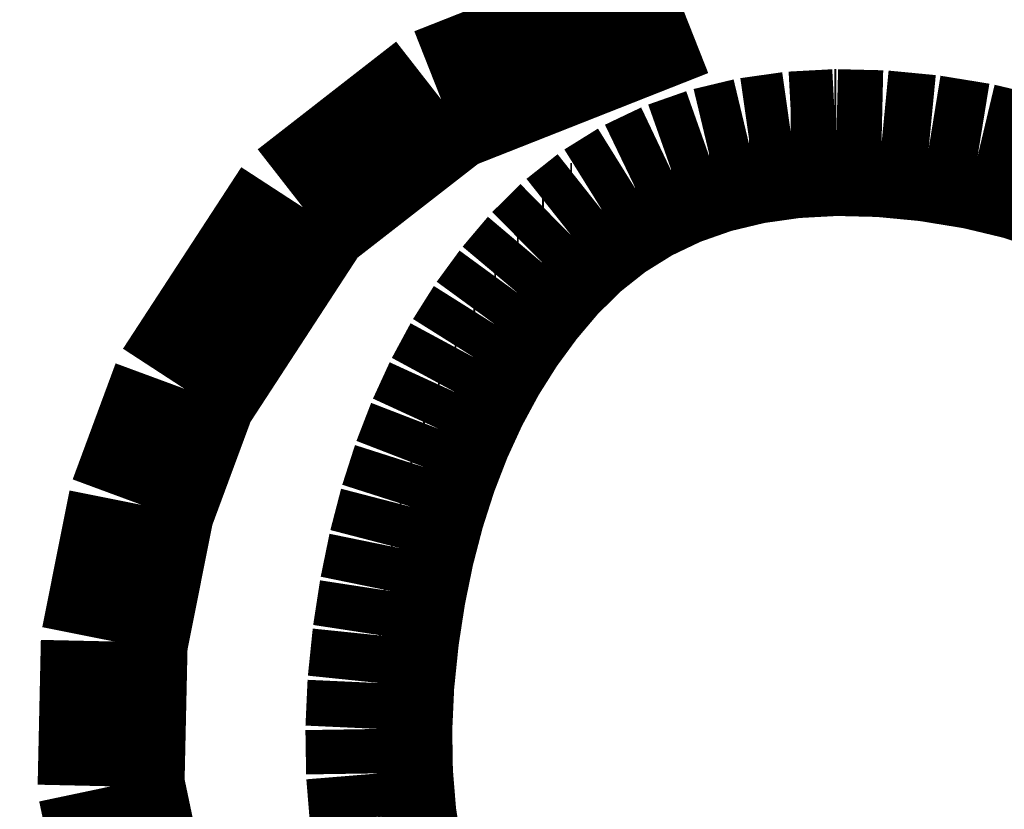
# Model space of a CAD drawing. Units: millimetres. Extents: x -62 to 2688, y -62 to 3775.
# Drawn here: x 813 to 814, y 2931 to 2932 of the extents above; entities that cross this region are included whole.
import ezdxf

# ---------------------------------------------------------------- set-up
doc = ezdxf.new("R2010")
doc.units = ezdxf.units.MM
doc.linetypes.add('PHANTOM', pattern=[13, 10, -1, 0, -1, 0, -1])
doc.layers.add('1', color=7, linetype='Continuous')
doc.styles.add('CONVERTER_11', font='txt.shx', dxfattribs={"width": 0.9})
doc.dimstyles.new('ME10_DIM_20', dxfattribs={"dimtxt": 43.75, "dimasz": 43.75, "dimexe": 12.5, "dimexo": 0, "dimgap": 12.5, "dimtad": 1, "dimdsep": 46, "dimtxsty": 'CONVERTER_11', "dimsah": 1, "dimcen": 0.09, "dimclrd": 2, "dimclre": 2, "dimclrt": 7, "dimadec": 0, "dimazin": 0, "dimtfac": 1, "dimtdec": 4, "dimtix": 1, "dimtmove": 0, "dimatfit": 3, "dimfxl": 1, "dimtolj": 1, "dimtzin": 0, "dimarcsym": 0})

# ---------------------------------------------------------------- blocks, each defined once
blk = doc.blocks.new('*D13')
at = {"layer": '1', "color": 2, "linetype": 'Continuous'}
for p, q in [((1208.670305983057, 3080.274213979505), (1208.670305983057, 2777.902452161041)), ((730.9273107724612, 2967.549774535066), (730.9273107724612, 2777.902452161041)), ((730.9273107724612, 2790.402452161041), (1208.670305983057, 2790.402452161041))]:
    blk.add_line(p, q, dxfattribs=at)
at = {"layer": '1', "color": 2}
for points in [[(774.6773107724612, 2796.16224893049), (774.6773107724612, 2784.642655391592), (730.9273107724612, 2790.402452161041)], [(1164.920305983057, 2784.642655391592), (1164.920305983057, 2796.16224893049), (1208.670305983057, 2790.402452161041)]]:
    blk.add_solid(points, dxfattribs=at)
at = {"layer": '1', "color": 7, "insert": (917.2626025718525, 2802.902452161041), "char_height": 43.75, "attachment_point": 7, "rotation": 0.00013888888888888892, "line_spacing_factor": 0.60024009603842, "style": 'CONVERTER_11'}
blk.add_mtext('478', dxfattribs=at)

msp = doc.modelspace()

# ---------------------------------------------------------------- linework, layer by layer
at = {"color": 7, "linetype": 'Continuous', "const_width": 0.15}
for points in [[(813.2905256327823, 2932.099949207313), (813.2651452299789, 2932.114150013931), (813.239768552473, 2932.128350820549), (813.214384424372, 2932.142551627167), (813.1890040215686, 2932.156752433784), (813.1636161681919, 2932.170953240402), (813.1382320400909, 2932.18515404702), (813.1128441867069, 2932.199354853638), (813.0874526080325, 2932.213555660255)], [(813.0453419264987, 2932.003136363037), (813.075997340372, 2932.015236105926), (813.1066490289405, 2932.027335848816), (813.1372969922332, 2932.039435591705), (813.1679449555114, 2932.051535334595), (813.1985929187969, 2932.063635077484), (813.229237156792, 2932.075749721535), (813.2598813947872, 2932.087849464424), (813.2905256327823, 2932.099949207313)], [(812.9039150056079, 2931.893031682976), (812.9215952333717, 2931.906800355919), (812.9392754611209, 2931.920554127701), (812.9569556888774, 2931.934322800644), (812.9746321913509, 2931.948091473587), (812.9923124191001, 2931.961845245369), (813.0099889215663, 2931.975613918312), (813.0276654240325, 2931.989367690094), (813.0453419264987, 2932.003136363037)], [(813.3614253577426, 2931.950728979118), (813.3667674240306, 2931.951488938339), (813.3721132156089, 2931.952233996399), (813.3774552818969, 2931.95299395562), (813.3827973481922, 2931.953753914841), (813.3881431397632, 2931.954513874061), (813.3934852060512, 2931.955273833282), (813.3988272723392, 2931.956018891342), (813.4041730639175, 2931.956778850563)], [(813.402370023413, 2931.956778850563), (813.4041730639175, 2931.956778850563)], [(813.4041730639175, 2931.956778850563), (813.4097423729137, 2931.957076873787), (813.4153154072002, 2931.957389798172), (813.4208847161964, 2931.957687821396), (813.4264577504829, 2931.95798584462), (813.4320270594791, 2931.958283867843), (813.4376000937729, 2931.958581891067), (813.4431731280521, 2931.958894815452), (813.4487424370483, 2931.959192838676)], [(813.4469393965438, 2931.959192838676), (813.4487424370483, 2931.959192838676)], [(813.495096224232, 2931.958045449264), (813.5011200186519, 2931.957464303978), (813.5071475383476, 2931.956883158691), (813.5131713327602, 2931.956316914566), (813.5191988524631, 2931.955735769279), (813.525222646883, 2931.955154623993), (813.5312501665786, 2931.954588379867), (813.5372739609912, 2931.954007234581), (813.5432977554111, 2931.953426089294)], [(813.5432977554111, 2931.953426089294), (813.5495450672344, 2931.952412810333), (813.5557886537819, 2931.951399531372), (813.5620322403221, 2931.95037135125), (813.5682758268623, 2931.949358072288), (813.5745194134025, 2931.948344793327), (813.5807629999427, 2931.947331514366), (813.5870103117733, 2931.946303334244), (813.5932538983062, 2931.945290055282)], [(813.3205514725879, 2931.940924015053), (813.3256625708774, 2931.942145910271), (813.3307699438766, 2931.943367805488), (813.3358810421734, 2931.944589700706), (813.3409884151725, 2931.945826497085), (813.346099513462, 2931.947048392303), (813.351206886454, 2931.948270287521), (813.3563142594531, 2931.9495070839), (813.3614253577426, 2931.950728979118)], [(813.3596223172382, 2931.950728979118), (813.3614253577426, 2931.950728979118)], [(813.2817004200725, 2931.927274551399), (813.2865544733314, 2931.928988184936), (813.2914122518733, 2931.930686917312), (813.2962700304225, 2931.93240055085), (813.3011278089717, 2931.934099283226), (813.3059818622306, 2931.935798015602), (813.3108396407798, 2931.937511649139), (813.315697419329, 2931.939210381515), (813.3205514725879, 2931.940924015053)], [(813.3187521573738, 2931.940924015053), (813.3205514725879, 2931.940924015053)], [(813.2799011048511, 2931.927274551399), (813.2817004200725, 2931.927274551399)], [(813.6843186196521, 2931.919540848739), (813.6894483443931, 2931.91730567456), (813.6945743438438, 2931.915085401543), (813.699704068592, 2931.912850227363), (813.704833793333, 2931.910615053184), (813.7099597927764, 2931.908379879005), (813.7150895175174, 2931.906159605987), (813.7202155169681, 2931.903924431808), (813.7253452417091, 2931.901689257629)], [(813.2107112881378, 2931.888397421844), (813.2149990972713, 2931.891064729698), (813.2192906317024, 2931.893746938713), (813.2235784408286, 2931.896414246567), (813.2278662499622, 2931.89908155442), (813.232154059103, 2931.901748862274), (813.2364418682292, 2931.904416170128), (813.2407296773628, 2931.907098379143), (813.2450174864963, 2931.909765686996)], [(813.2432181712821, 2931.909765686996), (813.2450174864963, 2931.909765686996)], [(812.7830367860034, 2931.707497324951), (812.7981502887443, 2931.730683531769), (812.8132600662021, 2931.753869738586), (812.8283698436527, 2931.777070846565), (812.8434796211033, 2931.800257053383), (812.8585893985465, 2931.823458161362), (812.8736991759971, 2931.846644368179), (812.8888089534477, 2931.869845476158), (812.9039150056079, 2931.893031682976)], [(813.2089119729309, 2931.888397421844), (813.2107112881378, 2931.888397421844)], [(813.1501976725295, 2931.834857549675), (813.1537925776676, 2931.8384189272), (813.1573912081031, 2931.841965403564), (813.1609861132412, 2931.84552678109), (813.1645847436622, 2931.849073257454), (813.1681796488002, 2931.852634634979), (813.1717782792285, 2931.856181111343), (813.1753731843665, 2931.859742488869), (813.1789680895118, 2931.863288965233)], [(813.1771724995807, 2931.863288965233), (813.1789680895118, 2931.863288965233)], [(813.1483983573227, 2931.834857549675), (813.1501976725295, 2931.834857549675)], [(813.1012399074272, 2931.772600498207), (813.1245527741222, 2931.804474082001)], [(813.1227534589008, 2931.804474082001), (813.1245527741222, 2931.804474082001)], [(813.079990851572, 2931.738849368103), (813.1012399074272, 2931.772600498207)], [(813.0994443175033, 2931.772600498207), (813.1012399074272, 2931.772600498207)], [(813.0608167823985, 2931.703354802139), (813.0632158693508, 2931.707780447014), (813.0656112310127, 2931.712220993049), (813.0680065926819, 2931.716661539085), (813.0704056796268, 2931.721102085121), (813.0728010412887, 2931.725542631157), (813.0751964029506, 2931.729983177193), (813.0775954899028, 2931.734408822067), (813.079990851572, 2931.738849368103)], [(813.0781915363506, 2931.738849368103), (813.079990851572, 2931.738849368103)], [(812.7391603168682, 2931.588869180687), (812.7446439441875, 2931.603695836075), (812.7501312967971, 2931.618522491463), (812.7556149241165, 2931.63334914685), (812.7610985514431, 2931.648175802238), (812.7665859040527, 2931.663002457626), (812.772069531372, 2931.677829113014), (812.7775531586841, 2931.692655768402), (812.7830367860034, 2931.707497324951)], [(813.059021192482, 2931.703354802139), (813.0608167823985, 2931.703354802139)], [(813.028645175381, 2931.627135362633), (813.0305264469818, 2931.631993141182), (813.0324077185825, 2931.636865820892), (813.0342889901832, 2931.641738500603), (813.0361702617912, 2931.646611180313), (813.0380515333919, 2931.651483860023), (813.0399328049926, 2931.656356539734), (813.0418140765861, 2931.661214318283), (813.0436953481868, 2931.666086997993)], [(813.0418960329727, 2931.666086997993), (813.0436953481868, 2931.666086997993)], [(813.0156364616588, 2931.586514797218), (813.0172644135192, 2931.591596093185), (813.0188886400894, 2931.596662487991), (813.0205165919498, 2931.601743783958), (813.0221408185199, 2931.606825079925), (813.0237687703803, 2931.611891474731), (813.0253929969505, 2931.616972770698), (813.0270209488109, 2931.622054066665), (813.028645175381, 2931.627135362633)], [(813.0268458601669, 2931.627135362633), (813.028645175381, 2931.627135362633)], [(812.7113063213066, 2931.449185695656), (812.7147894677429, 2931.466649856575), (812.718272614172, 2931.484114017494), (812.7217520353034, 2931.501563277252), (812.7252351817325, 2931.519027438171), (812.7287146028713, 2931.53649159909), (812.7321977493003, 2931.553940858848), (812.7356771704391, 2931.571405019768), (812.7391603168682, 2931.588869180687)], [(813.0046543058589, 2931.544255104072), (813.0060252126888, 2931.549530115135), (813.0073998448089, 2931.554820027359), (813.0087707516387, 2931.560095038421), (813.0101453837589, 2931.565384950645), (813.011520015879, 2931.570659961708), (813.0128909227088, 2931.575949873932), (813.014265554829, 2931.581224884994), (813.0156364616588, 2931.586514797218)], [(813.0138371464519, 2931.586514797218), (813.0156364616588, 2931.586514797218)], [(812.995668905659, 2931.500356283195), (812.9967939433292, 2931.505839910515), (812.997915255709, 2931.511323537834), (812.9990402933792, 2931.516822066315), (813.000161605759, 2931.522305693634), (813.0012829181388, 2931.527789320953), (813.002407955809, 2931.533272948273), (813.0035292681888, 2931.538756575592), (813.0046543058589, 2931.544255104072)], [(813.002854990652, 2931.544255104072), (813.0046543058589, 2931.544255104072)], [(812.9886579093173, 2931.454743828781), (812.9895333525375, 2931.460450973518), (812.9904087957576, 2931.466143217094), (812.991287964268, 2931.471850361832), (812.9921634074882, 2931.477557506569), (812.9930388507083, 2931.483249750145), (812.9939180192188, 2931.488956894882), (812.9947934624389, 2931.494649138458), (812.995668905659, 2931.500356283195)], [(812.9938695904522, 2931.500356283195), (812.995668905659, 2931.500356283195)], [(812.9837069985107, 2931.406613078125), (812.9843253967002, 2931.412633147247), (812.9849437948898, 2931.418638315208), (812.9855621930793, 2931.424658384331), (812.9861805912689, 2931.430678453453), (812.9868027147487, 2931.436698522575), (812.9874211129383, 2931.442718591698), (812.9880395111278, 2931.448723759659), (812.9886579093173, 2931.454743828781)], [(812.9868548688129, 2931.454743828781), (812.9886579093173, 2931.454743828781)], [(812.7080206152633, 2931.301187362678), (812.7084341224864, 2931.319694604881), (812.7088439044193, 2931.338186945923), (812.7092574116424, 2931.356694188125), (812.7096671935825, 2931.375186529167), (812.7100769755081, 2931.39369377137), (812.7104867574409, 2931.412186112411), (812.7108965393737, 2931.430693354614), (812.7113063213066, 2931.449185695656)], [(812.9815649565891, 2931.359823431976), (812.9818331774906, 2931.365679588325), (812.982101398392, 2931.371520843513), (812.9823696192935, 2931.377376999863), (812.9826378402023, 2931.383218255051), (812.9829060610965, 2931.3890744114), (812.9831705567077, 2931.394915666588), (812.9834387776092, 2931.400771822937), (812.9837069985107, 2931.406613078125)], [(812.9819039580062, 2931.406613078125), (812.9837069985107, 2931.406613078125)], [(812.9797619160919, 2931.359838333137), (812.9815649565891, 2931.359823431976)], [(812.9822690364628, 2931.314464297302), (812.9821833547786, 2931.320141639717), (812.9820939478114, 2931.325804080971), (812.9820045408443, 2931.331481423385), (812.9819188591674, 2931.337143864639), (812.9818294522003, 2931.342821207054), (812.9817400452331, 2931.348483648308), (812.9816543635562, 2931.354160990722), (812.9815649565891, 2931.359823431976)], [(812.980465995951, 2931.314464297302), (812.9822690364628, 2931.314464297302)], [(812.9858639415935, 2931.270520772941), (812.9854131814674, 2931.276019301422), (812.9849661466316, 2931.281502928741), (812.9845153865127, 2931.287001457222), (812.9840683516696, 2931.292499985702), (812.9836175915435, 2931.297983613022), (812.9831668314174, 2931.303482141502), (812.9827197965816, 2931.308980669983), (812.9822690364628, 2931.314464297302)], [(812.7373535510734, 2931.16204031945), (812.7336878654197, 2931.179429974563), (812.7300221797733, 2931.196834530838), (812.7263564941123, 2931.214224185951), (812.7226908084587, 2931.231613841064), (812.7190251228122, 2931.249003496178), (812.715355711861, 2931.266408052452), (812.7116900262073, 2931.283797707565), (812.7080206152633, 2931.301187362678)], [(812.9840571757987, 2931.270520772941), (812.9858639415935, 2931.270520772941)], [(812.992398100777, 2931.228022661217), (812.9915785369113, 2931.233327474602), (812.9907626983432, 2931.238647189148), (812.9899468597606, 2931.243952002533), (812.9891310211925, 2931.249271717079), (812.9883114573196, 2931.254576530464), (812.9874956187442, 2931.25989624501), (812.9866797801689, 2931.265201058395), (812.9858639415935, 2931.270520772941)], [(812.9905876096919, 2931.228022661217), (812.992398100777, 2931.228022661217)], [(812.992398100777, 2931.228022661217), (813.0019013163284, 2931.18699976445)]]:
    msp.add_lwpolyline(points, dxfattribs=at)
for points in [[(813.4487424370483, 2931.959192838676, 0.00095784210422), (813.495096224232, 2931.958045449264, 0.00095784210422)], [(813.6402633365825, 2931.934039678581, 0.00084561821754), (813.5932538983062, 2931.945290055282, 0.00084561821754)], [(813.6402633365825, 2931.934039678581, 0.00185727914984), (813.6843186196521, 2931.919540848739, 0.00185727914984)], [(813.2817004200725, 2931.927274551399, 0.00111096237332), (813.2450174864963, 2931.909765686996, 0.00111096237332)], [(813.2107112881378, 2931.888397421844, 0.00039840590701), (813.1789680895118, 2931.863288965233, 0.00039840590701)], [(813.1501976725295, 2931.834857549675, 0.00072520503835), (813.1245527741222, 2931.804474082001, 0.00072520503835)], [(813.0436953481868, 2931.666086997993, 0.00045503746869), (813.0608167823985, 2931.703354802139, 0.00045503746869)]]:
    msp.add_lwpolyline(points, format="xyb", dxfattribs=at)
at = {"color": 7, "linetype": 'PHANTOM'}
msp.add_open_spline([(831.2118430237998, 2944.265607215297), (831.2047698120714, 2944.181742637744), (831.1906236679666, 2944.014016941942), (831.1673673713163, 2943.758507190531), (831.1402188664741, 2943.499274983341), (831.1089907328736, 2943.232261372821), (831.0744409708547, 2942.961518541826), (831.0357149878454, 2942.683029681381), (830.9930277778305, 2942.400945188114), (830.9455760664026, 2942.111233029141), (830.8938433727699, 2941.818040254517), (830.836865240092, 2941.517351863768), (830.775168142792, 2941.213340281734), (830.7076802079216, 2940.902003548781), (830.6350413266449, 2940.587526426368), (830.556049076994, 2940.265929170264), (830.4714426124195, 2939.941409893603), (830.3798902383987, 2939.610014307516), (830.2822441141309, 2939.275950377345), (830.177026404184, 2938.935302346539), (830.0651960111524, 2938.592291173681), (829.9452156463462, 2938.243065660045), (829.8182411955747, 2937.891822474599), (829.682644716862, 2937.534823296651), (829.5397193047723, 2937.176205493975), (829.3877348095687, 2936.812373388239), (829.228083232885, 2936.447376664606), (829.058950250902, 2936.077784506371), (828.8818221360616, 2935.707536422429), (828.6948127533627, 2935.333390914716), (828.499488276141, 2934.959159115906), (828.2939075924569, 2934.581813308924), (828.0797008739522, 2934.205016003381), (827.8548895245012, 2933.825971778575), (827.6211571429847, 2933.448182876396), (827.3765003357286, 2933.06911087593), (827.1226076781085, 2932.692061252064), (826.5840191032578, 2931.925276009588), (825.7113288334572, 2930.807560870802), (824.5572943983934, 2929.550980812126), (823.4606827686122, 2928.50757694842), (822.5133232953916, 2927.701532101638), (821.5885838423865, 2926.992537252153), (820.4105483394139, 2926.173865282216), (818.8771107578809, 2925.261317895372), (817.2036536831298, 2924.457222844993), (815.7359571064676, 2923.872860196695), (814.5044090991038, 2923.457211276525), (813.2568866705549, 2923.109955865467), (812.0059386790017, 2922.839673486515), (810.750960178623, 2922.650493893553), (809.4957430851402, 2922.53509605891), (808.2341792316925, 2922.487426374134), (806.9547647301836, 2922.497899441921), (805.661697518623, 2922.558471907467), (804.525026517324, 2922.647153143133), (803.5588780204495, 2922.740421375084), (802.2387558268389, 2922.88340025257), (800.3989902021084, 2923.11725144432), (798.3016355106608, 2923.405606463416), (796.4641797125205, 2923.646764274998), (794.8889814779295, 2923.847884415899), (793.314602044144, 2924.045532743577), (792.051298392604, 2924.204575076184), (791.0980120711959, 2924.326498122803), (790.3582045764698, 2924.422256819847), (789.5222959009006, 2924.532416104247), (788.5778218769553, 2924.659869932627), (787.6211843996147, 2924.792430484035), (786.7736643835613, 2924.912908508085), (786.0476939262154, 2925.018156224261), (785.2941452854353, 2925.12891910992), (784.3919592506576, 2925.263823984399), (783.3431382716172, 2925.425243727361), (782.2967770265217, 2925.592052631655), (781.2507550297171, 2925.772398375391), (780.2051192921185, 2925.974299045123), (779.2009587087767, 2926.197269487304), (778.2433747526072, 2926.443782336499), (776.9136246780488, 2926.836366942069), (775.1992952695091, 2927.467349874571), (773.3687770462659, 2928.320311689371), (771.8114827722407, 2929.16950803192), (770.4644722678486, 2929.99389154174), (769.1199786716156, 2930.914673747965), (767.8330657550855, 2931.905867894949), (766.6451184082051, 2932.930255273362), (765.5797255441901, 2933.953031104677), (764.5944005631861, 2935.003899837344), (763.7102662110542, 2936.045042628844), (762.8984523762036, 2937.095151654555), (762.178676165234, 2938.115711479533), (761.5238798215735, 2939.131726430382), (760.9506928602237, 2940.103549090311), (760.4335707624377, 2941.060523281844), (759.8795574548011, 2942.178849006631), (759.2962079024769, 2943.505681003588), (758.729330283409, 2945.024189190373), (758.2579776107558, 2946.544104100069), (757.9511691468457, 2947.76214564166), (757.7538868356521, 2948.691163028337), (757.6341397243496, 2949.322666673732), (757.5283548096926, 2949.95531192648), (757.4314860838533, 2950.62299009595), (757.346036566192, 2951.327065754063), (757.2809164672495, 2952.008172574511), (757.2356420765605, 2952.631123257167), (757.2086901502189, 2953.138005570345), (757.1921063761487, 2953.587852675348), (757.1846630697028, 2953.924489278461), (757.1820193197518, 2954.20516501598), (757.1813000883221, 2954.354945614891), (757.1809404761035, 2954.429836600546)], degree=3, knots=[0, 0, 0, 0, 0.2524870279930546, 0.5049636443975423, 0.7696831680728821, 1.034411435498628, 1.311449208032734, 1.588482215963195, 1.877898321935145, 2.16731574811429, 2.469178509041427, 2.771039960052982, 3.085409178718229, 3.3997778425779, 3.726714437907402, 4.053649902682436, 4.393215481106626, 4.732779927013946, 5.085042006380116, 5.437302242010601, 5.802321166281126, 6.167338456690226, 6.545040241770209, 6.922739921002986, 7.31293945808493, 7.703136604369772, 8.105589532331761, 8.508039740394175, 8.922439621401193, 9.33683684187954, 9.762814872782618, 10.18878853658299, 10.62590809751324, 11.06302844530305, 11.51080809265187, 11.95856716399503, 12.41645286471384, 12.87439726427215, 14.76958912678461, 16.66542553775227, 17.98723258489983, 19.30848587589982, 20.39501270249178, 21.48175689146382, 23.61079388356973, 25.74027769114132, 27.04436628457591, 28.34808554502865, 29.63774860847766, 30.92725451802911, 32.18501651673328, 33.4428671318829, 34.70681645112809, 35.97080157392218, 37.28013475011685, 38.58947103948132, 39.39076240112868, 40.19199828056491, 42.57291218036909, 44.95405476309331, 46.54330632295601, 48.13251652891344, 49.7180104336994, 51.30351722864697, 51.95234146235693, 52.60116397741987, 53.5414536759489, 54.48174584975816, 55.46026363064883, 56.4387820193012, 57.04986163541253, 57.66094193611531, 58.72371790052942, 59.7865037704826, 60.84444424194742, 61.90240451444046, 62.97073170662632, 64.03899997103538, 64.98772886400837, 65.93656949851184, 68.19768224791248, 70.46010379015516, 71.98875978934001, 73.51697610732404, 75.19594206137513, 76.87505835329151, 78.38741202727002, 79.89967356911524, 81.30344779632404, 82.70728759505398, 83.99573453706142, 85.28415576459759, 86.45260177829837, 87.62101652552269, 88.66805422687003, 89.71518571090407, 91.36440554067276, 93.0138426525046, 94.5750904390739, 96.13607434501114, 96.7801242554529, 97.42412473723502, 98.06418060258896, 98.70426162313447, 99.44797713982943, 100.1916790586898, 100.7566642373911, 101.3216462748104, 101.7143735624753, 102.1070846464063, 102.3317560294614, 102.5564315295318, 102.5564315295318, 102.5564315295318, 102.5564315295318], dxfattribs=at)
at = {"color": 7, "linetype": 'Continuous'}
for points, knots in [([(758.5643786997708, 2951.018746855156), (758.5906695803692, 2950.819602256297), (758.6432742721943, 2950.421139473428), (758.7496875839627, 2949.754430349204), (758.884610598205, 2949.019541694986), (759.0274902627157, 2948.352389281948), (759.1532879453621, 2947.822259245227), (759.286453270636, 2947.295965075438), (759.4673754884234, 2946.642709099433), (759.6674998514823, 2945.9949788602), (759.8388709881801, 2945.479646215775), (760.0971123489146, 2944.738604223535), (760.516963117726, 2943.655063345609), (761.0437773731549, 2942.489429960076), (761.5015437732108, 2941.57890574595), (762.2045002452827, 2940.270130296627), (763.3779995522048, 2938.390325491352), (764.8680165888086, 2936.48292576625), (766.1476982883702, 2935.086262246843), (767.5093749641821, 2933.739369696855), (769.388701985389, 2932.148637662254), (771.4983602603182, 2930.717670324449), (773.3177042038075, 2929.691431799319), (774.5403948631591, 2929.093525616492), (775.5385531260822, 2928.659687898958), (776.2849205519104, 2928.361550809545), (777.0279549148496, 2928.089784917317), (777.7608307968467, 2927.845746000792), (778.4945128127373, 2927.625104935855), (779.2275904933185, 2927.427237384873), (779.9654029952147, 2927.250299939327), (780.7076092524514, 2927.092512826369), (781.4538218027234, 2926.951941213235), (782.2021682768475, 2926.822541454481), (782.950910348678, 2926.698342655385), (783.6917802514793, 2926.579617890213), (784.425091047679, 2926.465124683451), (785.1348716790536, 2926.357984564611), (785.8291767328095, 2926.257417740983), (786.5075217787785, 2926.161485387843), (787.1858926599589, 2926.066206780444), (789.1249733917432, 2925.796299796867), (792.3272686770069, 2925.369323934095), (795.5748131797986, 2924.951155438313), (797.6032103213447, 2924.688753173036), (798.4126277808836, 2924.583757277624), (799.2219851930984, 2924.478345876285), (800.018665820806, 2924.37401400667), (800.8024874259627, 2924.270668219324), (801.441772706834, 2924.185901866848), (801.949248331174, 2924.118375909121), (802.3255061717567, 2924.069715368709), (802.7025003924314, 2924.023874997151), (803.0801299204753, 2923.981304808175), (803.4581462495961, 2923.942485259295), (803.9621433133145, 2923.894095609476), (804.5919880626143, 2923.83676463744), (805.4739928236039, 2923.766335957351), (806.4834430995139, 2923.705518034211), (807.4869637604568, 2923.67798198386), (808.3570338689237, 2923.683961217239), (809.0756680936663, 2923.709906076982), (809.7761432236434, 2923.75682842459), (810.4579293773708, 2923.823958268154), (811.1370642238119, 2923.913275620458), (811.9253240199507, 2924.043821430874), (812.81990674126, 2924.231719247053), (813.5939952438745, 2924.435862353764), (814.1425992305493, 2924.600018242291), (814.5789614357354, 2924.737877295272), (815.1190028862435, 2924.921295153817), (815.8004419315755, 2925.175123433613), (816.5140594052311, 2925.467161008662), (817.505643207618, 2925.914200039714), (818.7145603094898, 2926.539441249007), (819.8750499009632, 2927.250209323145), (820.7698513321114, 2927.868407242753), (821.4235851414684, 2928.356670806611), (822.0592608200141, 2928.869208366282), (823.0490358807152, 2929.728575037765), (824.3293698116868, 2931.004032217809), (825.6227640201623, 2932.582493009782), (826.629212725079, 2934.048078111625), (827.3847164139341, 2935.327200653811), (828.0387085789087, 2936.625094219875), (828.5895430610185, 2937.917621542718), (829.0535121800121, 2939.226787078842), (829.3537925856857, 2940.274829782843), (829.5446007376297, 2941.059222113427), (829.6173659812954, 2941.401568054957), (829.6537443775115, 2941.572721174707)], [0, 0, 0, 0, 0.6025941052140497, 1.205713469615415, 2.025224030758583, 2.843843129912993, 3.252222609102082, 3.659728682676089, 4.472429431051696, 5.285443219752227, 5.693253070498663, 6.101617602370817, 7.639646600951894, 9.177461626450942, 9.937045929801247, 10.69664168404805, 13.63400261239284, 16.57188739170065, 17.94338841641356, 19.31476508755265, 22.31578754281795, 25.3150176536831, 26.94700701994383, 28.57926551687014, 29.39547227226281, 30.21170726713755, 30.99001209548826, 31.76867358970934, 32.52868313220706, 33.28812029429291, 34.04629841023483, 34.80459836950245, 35.56426182610849, 36.32416429644275, 37.08291853761978, 37.84116996279223, 38.57512285544539, 39.30949762956123, 39.99462087928664, 40.67976618211932, 41.36478153566535, 42.04970841217453, 46.55308931990701, 51.0565783294127, 51.87278814732907, 52.68898716565432, 53.50517522275054, 54.32136694068335, 55.09943631055523, 55.876990727559, 56.25600855958375, 56.6352819269873, 57.01515826739495, 57.39530842897776, 57.77532832454598, 58.15515620234435, 58.91425026022157, 59.6726479785525, 60.80953041161847, 61.94771482538626, 62.68357321179135, 63.41947531446333, 64.10467790504804, 64.78938357293121, 65.4743746318103, 66.159246394463, 67.18594829750812, 68.21544108594361, 68.55980630328169, 68.90381256119413, 69.58825993080512, 70.27056483482068, 71.08506007073044, 71.90094064796686, 73.53308695618655, 75.16441255460076, 75.97966185892503, 76.79521348466623, 77.61168051388589, 78.42876589458064, 80.72698254791722, 83.02326229829409, 84.5400492107799, 86.05687541238503, 87.47637206966597, 88.89715834319287, 90.26903046430985, 91.64064804122411, 92.16567305147808, 92.69057629292558, 92.69057629292558, 92.69057629292558, 92.69057629292558]), ([(760.644728842398, 2950.577090039929), (760.7115815288798, 2950.175859108622), (760.8453983554494, 2949.372728420517), (761.0489987430674, 2948.479056050312), (761.2000007568749, 2947.887007657725), (761.2788730596615, 2947.592456895606), (761.3609210207264, 2947.299636120051), (761.4749535559727, 2946.910984777081), (761.6267678902453, 2946.427395778978), (761.8933981313719, 2945.64483260702), (762.2662514112194, 2944.667773521147), (762.7848078035761, 2943.482500166244), (763.3735737034165, 2942.297014745186), (764.0362860689248, 2941.118042747456), (764.7593924046614, 2939.976467287586), (765.5546490218616, 2938.856961092004), (766.4241670742861, 2937.764609028306), (767.8317392232632, 2936.183158015388), (769.8992336606293, 2934.260351014497), (772.3156996572552, 2932.550768143255), (774.3981729562385, 2931.376369692357), (775.8810811305038, 2930.673979359906), (777.2290126087593, 2930.134209550001), (778.1331928671718, 2929.824742946836), (778.7519424958103, 2929.635388349862), (779.0764120620141, 2929.540997082966), (779.4015321801838, 2929.451363061639), (779.8909983394074, 2929.323755520122), (780.5475059439918, 2929.169251555894), (781.1530040137516, 2929.044973758211), (781.5389167195814, 2928.971598233711), (781.7599822036556, 2928.930603260481), (782.0376193774596, 2928.880899086494), (782.3714016103712, 2928.823096036213), (782.7050350900154, 2928.766450486409), (783.0382483023377, 2928.710944176622), (783.3716342087646, 2928.656399982508), (783.7056395908056, 2928.602637388825), (784.0400409628685, 2928.549583252839), (784.3797185454728, 2928.496287990524), (784.7242352199319, 2928.442665218061), (785.0767509040759, 2928.388822633903), (785.4323886736627, 2928.336121198246), (785.7913424786475, 2928.28400374886), (786.150626593217, 2928.232346874146), (786.8695300679352, 2928.129825264581), (787.9482291183765, 2927.978484723234), (789.1472870930947, 2927.814141807207), (790.1067647257656, 2927.68463845216), (792.3279046503451, 2927.387563551323), (796.0526052900718, 2926.905632939783), (799.6491202148118, 2926.441473847852), (801.614491594398, 2926.180503210144), (801.9510317514664, 2926.135806404038), (802.2881209683408, 2926.091170112282), (802.6239319506534, 2926.04806144452), (802.9576494954944, 2926.007890047726), (803.2907217885418, 2925.970552352204), (803.6250642308846, 2925.935749008426), (803.9048188650372, 2925.908467976612), (804.1289173468293, 2925.887525028004), (804.3529876321843, 2925.867081335978), (804.6333119825114, 2925.842221793057), (804.9699095650744, 2925.813813046187), (805.3066331856523, 2925.78713922033), (805.6490805976648, 2925.762195907343), (805.9972216974538, 2925.739528363894), (806.4738051470306, 2925.712838901105), (807.0732564663833, 2925.688743107034), (807.7966458211558, 2925.677934458299), (808.5214700975771, 2925.687955442074), (809.2477529665961, 2925.721596311543), (809.9737086198056, 2925.781692132357), (810.6970701561066, 2925.869234345093), (811.4156410972937, 2925.985319378185), (812.1280001150204, 2926.12950818638), (812.8338179612341, 2926.301588231071), (813.4957766400687, 2926.49028990372), (814.1149062685938, 2926.689943108287), (814.6915086724232, 2926.894740171209), (815.261147102642, 2927.115111916239), (815.8226009998764, 2927.350442431065), (816.3759070247974, 2927.600669165457), (816.9216971709109, 2927.866697883806), (817.4603745667524, 2928.149096274699), (817.9913306557481, 2928.447795003713), (818.5132783469672, 2928.762559507645), (819.2269375486359, 2929.223255298868), (820.1127814006873, 2929.858685725155), (820.9719915911676, 2930.564775835371), (821.633718160716, 2931.164980725632), (822.2807433405218, 2931.791276404898), (823.0516819733157, 2932.612537436957), (823.9254898371623, 2933.673150638826), (824.7389208844031, 2934.808817356943), (825.4885586894935, 2936.027598823814), (826.1546869317652, 2937.307354715944), (826.7297500437828, 2938.642747617375), (827.2148470773566, 2940.014388328769), (827.4547493252564, 2940.953277408771), (827.5746944410595, 2941.422698460898)], [0, 0, 0, 0, 1.220084832538353, 2.442203473631726, 2.748017177703677, 3.053120306737462, 3.356956620329321, 3.660292846549399, 4.26819893685078, 4.877357000839374, 6.140324796175133, 7.404201081352182, 8.757206756155206, 10.10952992007948, 11.45978449147754, 12.80927748739958, 14.22728612556882, 15.645989191697, 19.15827864233709, 22.67026107202937, 24.49821413213695, 26.32567724120126, 27.58811989942755, 28.85255546445658, 29.1912245542458, 29.52931585219912, 29.86627939906701, 30.20294012594199, 31.0467544969449, 31.88923644008544, 32.05707801572382, 32.22523332629199, 32.56373723761517, 32.90322401188146, 33.24148160970347, 33.57895987452225, 33.91663643515573, 34.25493538089416, 34.59387272021474, 34.93238727144261, 35.28643460036321, 35.63986666127626, 36.00219614070206, 36.364995952384, 36.72801891927041, 37.09113185597896, 38.54352638182372, 39.99580311353731, 40.72193047137581, 41.44805961534783, 46.71855590142157, 51.98914521481454, 52.32707046027842, 52.66642137585499, 53.00763126426492, 53.3471653604301, 53.68211471709091, 54.01599952434594, 54.35262997824929, 54.69055275255766, 54.85923948295323, 55.02785433860262, 55.36555533600075, 55.70351084231992, 56.04123363644086, 56.37888511151407, 56.7335669607666, 57.08785448890723, 57.8108603192269, 58.53320113869645, 59.25800448473056, 59.98520406178258, 60.71394998398366, 61.44281662627239, 62.17057063629841, 62.89703417564281, 63.62266470339805, 64.34949464344176, 64.9615128537287, 65.57395136601163, 66.18492225932074, 66.79361793298465, 67.40005226750337, 68.00645096752986, 68.61487670067223, 69.22442493127211, 69.83380860411579, 70.44311923943629, 71.7724207895624, 73.10175071818865, 73.77699389231135, 74.45213901231155, 75.8028341783062, 77.1537251994707, 78.57192331577878, 79.99015166119405, 81.44288942583964, 82.89603460213637, 84.3490842244318, 85.8019884416478, 85.8019884416478, 85.8019884416478, 85.8019884416478]), ([(754.8608847874522, 2946.859537910204), (754.8693206205326, 2946.71790318578), (754.8861772969083, 2946.434885636361), (754.9169977261013, 2946.01113681174), (754.9542599199239, 2945.588713378052), (755.0112803798879, 2945.027658943671), (755.0968336781812, 2944.329341003437), (755.2636810760216, 2943.218892875792), (755.5280640220288, 2941.841764792518), (755.9341852999139, 2940.208338407285), (756.4287624338177, 2938.594924446783), (756.9152931283775, 2937.270557212398), (757.3492473109143, 2936.225374225272), (757.6963013913156, 2935.450754768895), (758.0635021159468, 2934.688261684732), (758.8352964008095, 2933.191919487017), (760.144050827246, 2931.024910981893), (761.6811692379933, 2929.010515224584), (762.7949857867619, 2927.737375710564), (763.3715877374933, 2927.113643101532), (763.9637775332541, 2926.507545196208), (764.7718115238388, 2925.725053887757), (765.8199039151075, 2924.792352266849), (767.1374397500065, 2923.74652324976), (768.5120743908582, 2922.773727811892), (769.7022542091892, 2922.023348396774), (770.6801882849912, 2921.458671486552), (771.4261072511869, 2921.052965762037), (772.180974222585, 2920.666816543126), (773.1960793549655, 2920.180383506767), (774.484531739825, 2919.624926848081), (776.0633657959478, 2919.046968489588), (777.6756043643829, 2918.566191995913), (779.3211307466548, 2918.186377663228), (780.9931144041244, 2917.901123679739), (782.6794972195154, 2917.683528331466), (784.3715530420565, 2917.51109275099), (786.6291321962489, 2917.312203984366), (789.4535855838669, 2917.094352530837), (792.8460969136345, 2916.877172643907), (796.2397126974437, 2916.677667427447), (799.6317116970868, 2916.456249801945), (803.0184279257905, 2916.200014934446), (805.8454325111526, 2916.078582533426), (808.1066441438909, 2916.099879767951), (809.5188205392526, 2916.176387551619), (810.6470527000097, 2916.283594752975), (811.4934777656648, 2916.389493106222), (812.3369721135713, 2916.52307373793), (814.0017562344503, 2916.845554013076), (816.4464601198945, 2917.571288267379), (818.7591364820277, 2918.639396285195), (820.2414948035226, 2919.4665537106), (820.9719141357162, 2919.90438529524), (821.6861454660365, 2920.363579887794), (822.6152649759754, 2921.003696878242), (823.7365090078669, 2921.858975399133), (824.7988612852675, 2922.787965408514), (825.6109271902997, 2923.575691773601), (826.2017778822435, 2924.189921295466), (826.7717603598617, 2924.824670800324), (827.4999877943752, 2925.693039865751), (828.3522082725209, 2926.819050880431), (829.2818075095091, 2928.23247274112), (830.1182479099646, 2929.705393198864), (830.734445316048, 2930.980164175153), (831.177140700582, 2932.026067585536), (831.4829146608722, 2932.821317324331), (831.7609702774498, 2933.623743854013), (832.0944357518015, 2934.701096005002), (832.4429797717055, 2936.066386845055), (832.6998145287291, 2937.452382136085), (832.851009063258, 2938.571800362117), (832.9365520476488, 2939.418653384929), (832.9962872843546, 2940.270632154664), (833.0121771125946, 2940.840675408651), (833.0201295801772, 2941.1259682249)], [0, 0, 0, 0, 0.425654510267487, 0.8505519902490476, 1.274552966170231, 1.697800121914212, 2.542347019979696, 3.38486697363844, 5.066211821280131, 6.746939707286567, 8.43194889766753, 10.12634335778766, 10.97733181909306, 11.82665935718563, 12.67245075355856, 13.51588818181853, 16.87732400447418, 20.25095239535718, 21.10134869557308, 21.9517814803554, 22.79884642554981, 23.6431440889721, 25.32587115245022, 27.00544266225099, 28.68704937873385, 30.37552138378448, 31.2242831228714, 32.07450995794385, 32.92257703076473, 33.76769551336508, 35.45110606321725, 37.12959105760996, 38.80874957355707, 40.49496689271649, 42.19270353082456, 43.89506281331899, 45.59517597713499, 47.29483624321002, 50.69396745492212, 54.09338797221168, 57.4930474499149, 60.89244220811999, 64.29076405908116, 67.6825513624493, 69.37679706830781, 71.07298580964762, 71.92335453518757, 72.77632710631873, 73.6316471290135, 74.4848364732315, 77.86289674583004, 81.24945337391547, 82.10319878475214, 82.95523220695806, 83.80374194166419, 84.65010062902049, 86.3395867327127, 88.03116643221489, 88.88034107598885, 89.7330770238806, 90.58748567871235, 91.4391399849167, 93.1324654597793, 94.82055429496413, 96.51073910226353, 98.21044100668341, 99.0648105566867, 99.91742588880938, 100.7659749926041, 101.6120308240388, 103.3002392362365, 104.9898322345454, 105.8375689579965, 106.6884362640972, 107.5429401604009, 108.3990716720324, 108.3990716720324, 108.3990716720324, 108.3990716720324]), ([(808.2202397611574, 2925.226222362526), (808.270488240421, 2925.224114283812), (808.370978320703, 2925.219898429063), (808.9587532591529, 2925.199238528447), (809.9882702729359, 2925.23814809771), (811.4422400575752, 2925.451205869603), (812.9647122816829, 2925.806635753984), (814.5468568851206, 2926.292483530754), (816.186289711622, 2926.940817321665), (817.7810449602257, 2927.729900259606), (819.3034411961671, 2928.652570001022), (820.7268558510605, 2929.693953546672), (822.0587034257503, 2930.85023346077), (823.3023611511226, 2932.124687678915), (824.4343264364646, 2933.50170644489), (825.4352218690493, 2934.9586824262), (826.3140178985113, 2936.495923559414), (827.072168029744, 2938.115623812815), (827.5995994027444, 2939.581870531117), (827.9394978098819, 2940.844238589694), (828.1022461489978, 2941.531270262663), (828.1836513754562, 2941.874917235382)], [0, 0, 0, 0, 0.1508772986107917, 0.3017339427027314, 1.764423173395091, 3.232763662754385, 4.704086429122531, 6.450771237037975, 8.193304500608235, 9.987266485582712, 11.78228897314304, 13.52705406244831, 15.27198010752182, 17.06763070287378, 18.86287162740227, 20.61296680003344, 22.3642916211091, 24.16924631213622, 25.97170285920022, 27.03036011291885, 28.08982594380032, 28.08982594380032, 28.08982594380032, 28.08982594380032]), ([(808.2202434864477, 2925.226296868332), (808.270782166074, 2925.224173770741), (808.3718525593063, 2925.219927882319), (808.960208226587, 2925.199236878693), (809.9900152691251, 2925.238165897248), (811.4439857424554, 2925.451216104304), (812.9664601970421, 2925.806633498566), (814.5486050752772, 2926.292479986029), (816.1880360318308, 2926.940817431845), (817.7827897568815, 2927.729901456217), (819.3051854261436, 2928.652570779481), (820.7286010497495, 2929.693953508285), (822.0604503181071, 2930.850233023462), (823.3041089699404, 2932.124687117465), (824.4360736661955, 2933.501705983001), (825.436966685653, 2934.958682817266), (826.3157610552835, 2936.495924347275), (827.0739130616331, 2938.115623814577), (827.6013466248966, 2939.581870287114), (827.9412452701915, 2940.844238503635), (828.1039934080673, 2941.53127022626), (828.1853985366062, 2941.874917235382)], [0, 0, 0, 0, 0.1517490159695117, 0.3034771138100601, 1.766167373582689, 3.234507798653153, 4.705829074570386, 6.4525131657166, 8.195047363765363, 9.989007955026235, 11.78402849086322, 13.52879494317261, 15.27372253394551, 17.06937324024886, 18.86461410926603, 20.61470816460792, 22.36603208436212, 24.17098759216454, 25.97344471946944, 27.03210194109309, 28.09156781118612, 28.09156781118612, 28.09156781118612, 28.09156781118612]), ([(804.660299532744, 2934.308503256765), (804.6812567195612, 2934.668629305123), (804.7231874301946, 2935.389162204418), (805.0489214129606, 2936.428902895171), (805.5594665383469, 2937.385923196779), (806.2486301670954, 2938.225105591673), (807.0873427643818, 2938.912593064936), (808.0433706294962, 2939.423423983902), (809.0808275258801, 2939.736434873525), (810.1595890001643, 2939.843060482172), (811.2382230670922, 2939.734934724645), (812.2759535225708, 2939.42035996284), (813.2311962756804, 2938.906857956633), (814.0700320005868, 2938.219145365079), (814.7560626278178, 2937.379010548276), (815.2676652843413, 2936.422540137647), (815.5802131343328, 2935.383753930892), (815.6870194745627, 2934.304259606753), (815.5786638785066, 2933.224935723682), (815.2644012797117, 2932.186814693689), (814.7516097510697, 2931.231104784748), (814.0642620770649, 2930.392368526776), (813.2251433527512, 2929.705685033618), (812.2693375017267, 2929.194015213229), (811.2314993390446, 2928.881014069246), (810.1530298867967, 2928.77393887973), (809.0749103760166, 2928.881986363656), (808.0377609255296, 2929.195741405928), (807.0826698114213, 2929.708243473314), (806.2442521121765, 2930.395428040409), (805.5567403780517, 2931.234741154947), (805.0479538381112, 2932.190829627019), (804.72235174503, 2933.229181501994), (804.6809831712555, 2933.948736880515), (804.660299532744, 2934.308503256765)], [0, 0, 0, 0, 1.078865201234275, 2.158571629855263, 3.237111715694205, 4.316406391172555, 5.393991447339699, 6.470131049776883, 7.547139869962495, 8.624271924255693, 9.701269706922947, 10.7784576048191, 11.85639998345616, 12.93404977892173, 14.01171822582835, 15.08946696534631, 16.16734446706592, 17.24523149036765, 18.32297731241487, 19.40074220204397, 20.47837108824475, 21.55590976837923, 22.63313537309094, 23.71035864664596, 24.78746987388605, 25.86437400136192, 26.94082318074502, 28.01719715858667, 29.09432404537692, 30.17154022630055, 31.2490816367559, 32.32667295871514, 33.40444092874701, 34.48214112193449, 34.48214112193449, 34.48214112193449, 34.48214112193449]), ([(813.4023686930769, 2931.956782664762), (813.4097971437561, 2931.957184119521), (813.4246537189988, 2931.957987016166), (813.4395102937293, 2931.958789922287), (813.4469384180367, 2931.959191368911)], [0, 0, 0, 0, 0.0223178719583376, 0.0446347649110267, 0.0446347649110267, 0.0446347649110267, 0.0446347649110267]), ([(813.3187509628652, 2931.940918842232), (813.3255630631047, 2931.942553260676), (813.3391870150456, 2931.945822056594), (813.3528109585183, 2931.949090887802), (813.3596228059861, 2931.950725282921)], [0, 0, 0, 0, 0.0210162865388454, 0.0420318193645078, 0.0420318193645078, 0.0420318193645078, 0.0420318193645078]), ([(813.3596226750261, 2931.950725365852), (813.3667471726372, 2931.951734907923), (813.3809958819984, 2931.953753963203), (813.3952445881251, 2931.95577304131), (813.4023687982582, 2931.956782565932)], [0, 0, 0, 0, 0.0215870047166518, 0.0431731481847068, 0.0431731481847068, 0.0431731481847068, 0.0431731481847068]), ([(813.2798992525669, 2931.927277515257), (813.2863746740753, 2931.929551072821), (813.299325305376, 2931.93409813481), (813.3122759172047, 2931.938645252259), (813.3187511172611, 2931.940918784414)], [0, 0, 0, 0, 0.0205888642071457, 0.041177076321985, 0.041177076321985, 0.041177076321985, 0.041177076321985]), ([(813.2432182819567, 2931.90976339392), (813.2493319024553, 2931.912682421884), (813.2615589677168, 2931.918520416066), (813.2737859963423, 2931.924358486976), (813.2798994227879, 2931.927277491559)], [0, 0, 0, 0, 0.0203242150811839, 0.0406478745913673, 0.0406478745913673, 0.0406478745913673, 0.0406478745913673]), ([(813.20891358051, 2931.888401207889), (813.2146311452246, 2931.891961583405), (813.2260661335947, 2931.899082270158), (813.2375010630744, 2931.906203051481), (813.2432184572855, 2931.909763410004)], [0, 0, 0, 0, 0.0202064687825757, 0.0404124764126425, 0.0404124764126425, 0.0404124764126425, 0.0404124764126425]), ([(813.1771712463989, 2931.863291926959), (813.182461738922, 2931.867476819654), (813.1930426153517, 2931.875846544629), (813.2036234061533, 2931.884216377854), (813.2089137472459, 2931.888401264256)], [0, 0, 0, 0, 0.0202366929633273, 0.0404730179199961, 0.0404730179199961, 0.0404730179199961, 0.0404730179199961]), ([(813.1483991938613, 2931.834859527124), (813.1531946276493, 2931.839598271505), (813.1627854170549, 2931.849075711136), (813.1723760930979, 2931.858553265487), (813.1771713920344, 2931.863292018097)], [0, 0, 0, 0, 0.0202254036204128, 0.0404505368404103, 0.0404505368404103, 0.0404505368404103, 0.0404505368404103]), ([(813.1227532087606, 2931.804478908143), (813.1270276161899, 2931.809542349875), (813.1355763768729, 2931.819669200165), (813.1441250066748, 2931.829796160941), (813.1483992944878, 2931.834859624742)], [0, 0, 0, 0, 0.0198791601765861, 0.039758139471278, 0.039758139471278, 0.039758139471278, 0.039758139471278]), ([(813.0994428031, 2931.772593873502), (813.103327937078, 2931.777908043469), (813.111098166297, 2931.788536364305), (813.118868250029, 2931.799164791503), (813.1227532725271, 2931.804478995553)], [0, 0, 0, 0, 0.0197487218870614, 0.0394973289369145, 0.0394973289369145, 0.0394973289369145, 0.0394973289369145]), ([(813.0781925489092, 2931.738853083931), (813.0817343205839, 2931.744476540688), (813.0888178377568, 2931.755723450168), (813.0959011897438, 2931.766970463683), (813.0994428526493, 2931.772593968424)], [0, 0, 0, 0, 0.0199375703732357, 0.0398750886577361, 0.0398750886577361, 0.0398750886577361, 0.0398750886577361]), ([(813.0590195145079, 2931.703349852513), (813.0622150800883, 2931.70926704259), (813.0686061954639, 2931.721101435605), (813.0749971256655, 2931.732935928619), (813.0781925828734, 2931.738853181556)], [0, 0, 0, 0, 0.0201748110304545, 0.0403496335018555, 0.0403496335018555, 0.0403496335018555, 0.0403496335018555]), ([(813.0418953844011, 2931.666091811043), (813.044749464626, 2931.67230146142), (813.0504576175479, 2931.684720793687), (813.0561655641065, 2931.697140220799), (813.0590195336218, 2931.703349950112)], [0, 0, 0, 0, 0.0205024336514566, 0.0410049437690622, 0.0410049437690622, 0.0410049437690622, 0.0410049437690622]), ([(813.0268462883861, 2931.627130229113), (813.0293545296702, 2931.633623794063), (813.0343710109046, 2931.646610976018), (813.0393872639705, 2931.659598246104), (813.0418953898362, 2931.666091907173)], [0, 0, 0, 0, 0.0208834609423341, 0.0417670661139595, 0.0417670661139595, 0.0417670661139595, 0.0417670661139595]), ([(813.0138372553075, 2931.586514147788), (813.0160054876156, 2931.593283452686), (813.0203419549657, 2931.606822136581), (813.0246781718193, 2931.620360900712), (813.0268462816122, 2931.627130319826)], [0, 0, 0, 0, 0.0213242228752673, 0.0426486599612827, 0.0426486599612827, 0.0426486599612827, 0.0426486599612827]), ([(813.0028532741591, 2931.544250617513), (813.0046840008949, 2931.551294486625), (813.0083454591604, 2931.565382322803), (813.0120066435568, 2931.579470230156), (813.0138372381508, 2931.586514232811)], [0, 0, 0, 0, 0.0218336637329429, 0.0436676154961654, 0.0436676154961654, 0.0436676154961654, 0.0436676154961654]), ([(812.9938681897503, 2931.500356652672), (812.9953657716535, 2931.507672249444), (812.9983609403275, 2931.522303566489), (813.0013558108722, 2931.536934944563), (813.0028532485768, 2931.544250695351)], [0, 0, 0, 0, 0.022401927799029, 0.0448042215077376, 0.0448042215077376, 0.0448042215077376, 0.0448042215077376]), ([(812.9868548142578, 2931.454747112042), (812.9880237844637, 2931.46234862567), (812.9903617279405, 2931.477551804447), (812.9926993465655, 2931.492755033179), (812.9938681574087, 2931.500356723303)], [0, 0, 0, 0, 0.0230726137876677, 0.0461456782555957, 0.0461456782555957, 0.0461456782555957, 0.0461456782555957]), ([(812.9819048672317, 2931.406613342533), (812.9827299434972, 2931.414635544804), (812.9843800953815, 2931.430680138545), (812.9860298810046, 2931.446724769949), (812.9868547734906, 2931.454747180251)], [0, 0, 0, 0, 0.0241935594938946, 0.0483876834079856, 0.0483876834079856, 0.0483876834079856, 0.0483876834079856]), ([(812.9797610695124, 2931.359831112473), (812.9801184513066, 2931.367628058697), (812.9808332040556, 2931.383222151461), (812.9815476129178, 2931.398816259982), (812.9819048119272, 2931.406613414401)], [0, 0, 0, 0, 0.0234153972749005, 0.046831393374095, 0.046831393374095, 0.046831393374095, 0.046831393374095]), ([(812.9804651924161, 2931.314470233279), (812.9803479188773, 2931.322030287914), (812.9801133485445, 2931.337150606853), (812.9798784570437, 2931.352270920808), (812.9797609996632, 2931.359831182621)], [0, 0, 0, 0, 0.0226828925059088, 0.0453664150309257, 0.0453664150309257, 0.0453664150309257, 0.0453664150309257]), ([(812.984056979115, 2931.270521459759), (812.9834584275397, 2931.277846163351), (812.9822612865098, 2931.292495788525), (812.9810638460032, 2931.307145389221), (812.9804651068072, 2931.314470298563)], [0, 0, 0, 0, 0.0220473563116787, 0.0440953736686596, 0.0440953736686596, 0.0440953736686596, 0.0440953736686596])]:
    msp.add_open_spline(points, degree=3, knots=knots, dxfattribs=at)

# ---------------------------------------------------------------- dimensions: what is measured, and where the dimension line sits
at = {"layer": '1'}
dim = msp.add_linear_dim(base=(730.9273107724612, 2790.402452161041), p1=(1208.670305983057, 3080.274213979505), p2=(730.9273107724613, 2967.549774535066), text='478', dimstyle='ME10_DIM_20', dxfattribs=at)
dim.commit()
dim.dimension.update_dxf_attribs({"geometry": '*D13', "text_midpoint": (969.7626025718525, 2824.777452161041), "text_rotation": 0.00013888888889})

doc.saveas('drawing.dxf')
